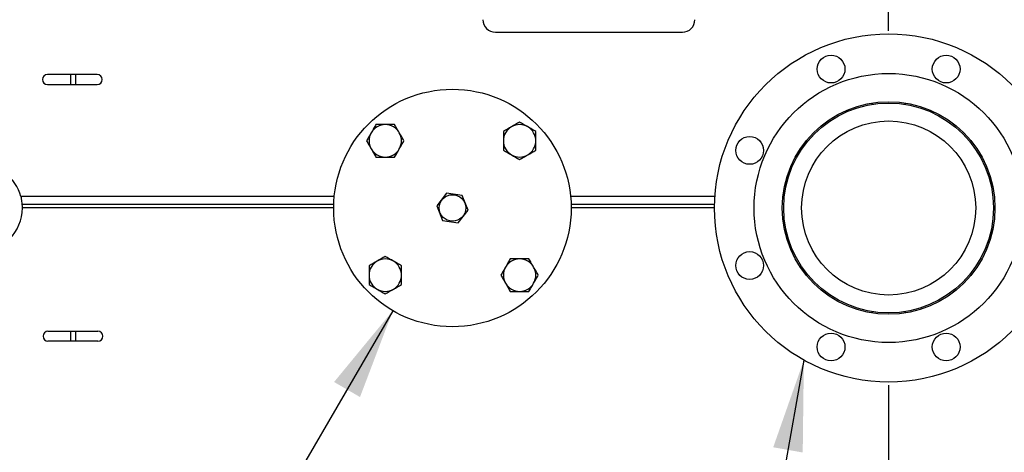
# Model space of a CAD drawing. Extents: x 0.5 to 33.5, y 0.5 to 21.5.
# Drawn here: x 14.1 to 16, y 17.4 to 18.2 of the extents above; entities that cross this region are included whole.
import ezdxf

# ---------------------------------------------------------------- set-up
doc = ezdxf.new("R2010")
doc.units = 0
doc.header["$MEASUREMENT"] = 0
doc.header["$PDSIZE"] = -1
doc.linetypes.add('SLD-SOLID', pattern=[0])
doc.layers.get('0').update_dxf_attribs({"linetype": 'CONTINUOUS'})
doc.layers.get('Defpoints').update_dxf_attribs({"linetype": 'CONTINUOUS'})
doc.styles.add('SLDTEXTSTYLE0', font='txt', dxfattribs={"width": 0.913})
doc.dimstyles.new('SLDDIMSTYLE0', dxfattribs={"dimtxt": 0.1875, "dimasz": 0.18, "dimexe": 0, "dimexo": 0.0625, "dimgap": 0.046875, "dimtad": 0, "dimtih": 1, "dimtoh": 1, "dimdec": 1, "dimlfac": 16, "dimrnd": 1e-09, "dimzin": 12, "dimdsep": 46, "dimtxsty": 'SLDTEXTSTYLE0', "dimsah": 1, "dimcen": 0.09, "dimadec": 0, "dimazin": 0, "dimtfac": 1, "dimtdec": 3, "dimtofl": 0, "dimtmove": 0, "dimatfit": 3, "dimfxl": 1, "dimtolj": 1, "dimtzin": 12, "dimarcsym": 0})
doc.dimstyles.new('SLDDIMSTYLE4', dxfattribs={"dimtxt": 0.18, "dimasz": 0.18, "dimexe": 0, "dimexo": 0.0625, "dimgap": 0, "dimtad": 0, "dimtih": 1, "dimtoh": 1, "dimdec": 0, "dimrnd": 1e-09, "dimzin": 0, "dimdsep": 46, "dimtxsty": 'Standard', "dimsah": 1, "dimcen": 0.09, "dimadec": 0, "dimazin": 0, "dimtfac": 0.18, "dimtdec": 0, "dimtofl": 0, "dimtmove": 0, "dimatfit": 3, "dimfxl": 1, "dimtolj": 1, "dimtzin": 0, "dimarcsym": 0})

# ---------------------------------------------------------------- blocks, each defined once
blk = doc.blocks.new('_D_21')
at = {"color": 0, "linetype": 'SLD-SOLID', "lineweight": -2, "transparency": 16777216}
for p, q in [((15.7979, 17.4847), (15.7979, 14.8223)), ((18.8786, 17.2985), (18.8786, 14.8223)), ((15.9779, 14.8223), (16.6209, 14.8223)), ((18.6986, 14.8223), (17.9748, 14.8223))]:
    blk.add_line(p, q, dxfattribs=at)
at = {"color": 0, "linetype": 'SLD-SOLID', "transparency": 16777216}
for points in [[(15.9779, 14.8523), (15.9779, 14.7923), (15.7979, 14.8223)], [(18.6986, 14.8523), (18.6986, 14.7923), (18.8786, 14.8223)]]:
    blk.add_solid(points, dxfattribs=at)
at = {"layer": 'Defpoints', "color": 0, "linetype": 'SLD-SOLID', "transparency": 16777216}
for p in [(15.7979, 17.5472), (18.8786, 17.361), (15.7979, 14.8223)]:
    blk.add_point(p, dxfattribs=at)
at = {"color": 0, "linetype": 'SLD-SOLID', "transparency": 16777216, "insert": (17.2979, 14.8223), "char_height": 0.1875, "attachment_point": 5, "style": 'SLDTEXTSTYLE0'}
blk.add_mtext('\\A1;49.3 [125.2]', dxfattribs=at)
blk = doc.blocks.new('_D_22')
at = {"color": 0, "linetype": 'SLD-SOLID', "lineweight": -2, "transparency": 16777216}
for p, q in [((13.571, 17.8972), (13.571, 20.3746)), ((13.751, 20.3746), (13.981, 20.3746)), ((15.6179, 20.3746), (15.2018, 20.3746)), ((15.7979, 18.1847), (15.7979, 20.3746))]:
    blk.add_line(p, q, dxfattribs=at)
at = {"color": 0, "linetype": 'SLD-SOLID', "transparency": 16777216}
for points in [[(13.751, 20.4046), (13.751, 20.3446), (13.571, 20.3746)], [(15.6179, 20.4046), (15.6179, 20.3446), (15.7979, 20.3746)]]:
    blk.add_solid(points, dxfattribs=at)
at = {"layer": 'Defpoints', "color": 0, "linetype": 'SLD-SOLID', "transparency": 16777216}
for p in [(15.7979, 20.3746), (15.7979, 18.1222), (13.571, 17.8347)]:
    blk.add_point(p, dxfattribs=at)
at = {"color": 0, "linetype": 'SLD-SOLID', "transparency": 16777216, "insert": (14.5914, 20.3746), "char_height": 0.1875, "attachment_point": 5, "style": 'SLDTEXTSTYLE0'}
blk.add_mtext('\\A1;35.6 [90.5]', dxfattribs=at)

msp = doc.modelspace()

# ---------------------------------------------------------------- linework, layer by layer
at = {"color": 7, "linetype": 'Continuous'}
for p, q in [((15.0216, 18.1818), (15.3907, 18.1818)), ((14.2354, 18.0982), (14.137, 18.0982)), ((14.1825, 18.0982), (14.1825, 18.0785)), ((14.1923, 18.0982), (14.1923, 18.0785)), ((14.137, 18.0785), (14.2354, 18.0785)), ((15.7651, 18.042), (15.7651, 18.0391)), ((15.8307, 18.0391), (15.8307, 18.042)), ((15.5935, 17.8675), (15.5906, 17.8675)), ((16.0052, 17.8675), (16.0023, 17.8675)), ((14.7034, 17.8573), (14.0847, 17.8573)), ((14.9252, 17.8637), (14.9058, 17.8392)), ((14.9561, 17.8592), (14.9252, 17.8637)), ((14.9676, 17.8301), (14.9561, 17.8592)), ((15.4549, 17.8573), (15.17, 17.8573)), ((14.087, 17.8422), (14.7024, 17.8422)), ((14.7023, 17.8347), (14.0878, 17.8347)), ((14.9058, 17.8392), (14.9173, 17.8102)), ((14.9482, 17.8056), (14.9676, 17.8301)), ((15.1709, 17.8422), (15.4542, 17.8422)), ((15.4542, 17.8347), (15.1711, 17.8347)), ((14.9173, 17.8102), (14.9482, 17.8056)), ((15.5906, 17.8018), (15.5935, 17.8018)), ((16.0023, 17.8018), (16.0052, 17.8018)), ((15.7651, 17.6302), (15.7651, 17.6274)), ((15.8307, 17.6274), (15.8307, 17.6302)), ((14.1382, 17.5913), (14.2366, 17.5913)), ((14.1825, 17.5913), (14.1825, 17.5717)), ((14.1923, 17.5913), (14.1923, 17.5717)), ((14.2366, 17.5717), (14.1382, 17.5717))]:
    msp.add_line(p, q, dxfattribs=at)
for centre, radius in [((15.7979, 17.8347), 0.3438), ((15.6843, 18.1089), 0.0274), ((15.9115, 18.1089), 0.0274), ((15.7979, 17.8347), 0.2656), ((14.9367, 17.8347), 0.2344), ((15.7979, 17.8347), 0.2099), ((15.7979, 17.8347), 0.2071), ((15.7979, 17.8347), 0.1719), ((15.5236, 17.9483), 0.0274), ((14.9367, 17.8347), 0.0262), ((15.5236, 17.7211), 0.0274), ((15.6843, 17.5604), 0.0274), ((15.9115, 17.5604), 0.0274)]:
    msp.add_circle(centre, radius, dxfattribs=at)
for centre, radius, start, end in [((15.0216, 18.2064), 0.0246, 180, 270), ((15.3907, 18.2064), 0.0246, 270, 0), ((14.137, 18.0883), 0.00984, 90, 270), ((14.2354, 18.0883), 0.00984, 270, 90), ((14.8041, 17.9673), 0.032, 150, 210), ((14.8041, 17.9673), 0.032, 90, 150), ((14.8041, 17.9673), 0.032, 30, 90), ((14.8041, 17.9673), 0.032, 330, 30), ((15.0693, 17.9673), 0.032, 120, 180), ((15.0693, 17.9673), 0.032, 60, 120), ((15.0693, 17.9673), 0.032, 360, 60), ((15.0693, 17.9673), 0.032, 180, 240), ((15.0693, 17.9673), 0.032, 300, 360), ((14.8041, 17.9673), 0.032, 210, 270), ((14.8041, 17.9673), 0.032, 270, 330), ((15.0693, 17.9673), 0.032, 240, 300), ((14.0016, 17.8347), 0.0861, 15.227, 164.773), ((14.0016, 17.8347), 0.0861, 180, 0), ((14.8041, 17.7021), 0.032, 120, 180), ((14.8041, 17.7021), 0.032, 60, 120), ((14.8041, 17.7021), 0.032, 360, 60), ((15.0693, 17.7021), 0.032, 90, 150), ((15.0693, 17.7021), 0.032, 30, 90), ((15.0693, 17.7021), 0.032, 150, 210), ((15.0693, 17.7021), 0.032, 330, 30), ((14.8041, 17.7021), 0.032, 180, 240), ((14.8041, 17.7021), 0.032, 300, 360), ((14.8041, 17.7021), 0.032, 240, 300), ((15.0693, 17.7021), 0.032, 210, 270), ((15.0693, 17.7021), 0.032, 270, 330), ((14.1382, 17.5815), 0.00984, 90, 270), ((14.2366, 17.5815), 0.00984, 270, 90)]:
    msp.add_arc(centre, radius, start, end, dxfattribs=at)
for points, knots in [([(15.0693, 18.0042), (15.0667, 18.0027), (15.0614, 17.9997), (15.056, 17.9965), (15.0533, 17.995)], [0, 0, 0, 0, 0.495461, 1, 1, 1, 1]), ([(15.0853, 17.995), (15.0826, 17.9965), (15.0772, 17.9996), (15.0719, 18.0027), (15.0693, 18.0042)], [0, 0, 0, 0, 0.49451, 1, 1, 1, 1]), ([(14.7764, 17.9832), (14.7748, 17.9806), (14.7717, 17.9751), (14.7687, 17.9699), (14.7672, 17.9673)], [0, 0, 0, 0, 0.4945121, 1, 1, 1, 1]), ([(14.7856, 17.9992), (14.7841, 17.9966), (14.7811, 17.9914), (14.778, 17.986), (14.7764, 17.9832)], [0, 0, 0, 0, 0.4954571, 1, 1, 1, 1]), ([(14.8041, 17.9992), (14.801, 17.9992), (14.7947, 17.9992), (14.7887, 17.9992), (14.7856, 17.9992)], [0, 0, 0, 0, 0.4945103, 1, 1, 1, 1]), ([(14.8226, 17.9992), (14.8196, 17.9992), (14.8135, 17.9992), (14.8073, 17.9992), (14.8041, 17.9992)], [0, 0, 0, 0, 0.495456, 1, 1, 1, 1]), ([(14.8318, 17.9832), (14.8303, 17.9859), (14.8271, 17.9913), (14.8241, 17.9966), (14.8226, 17.9992)], [0, 0, 0, 0, 0.4945123, 1, 1, 1, 1]), ([(14.841, 17.9673), (14.8395, 17.9698), (14.8365, 17.9751), (14.8334, 17.9805), (14.8318, 17.9832)], [0, 0, 0, 0, 0.495457, 1, 1, 1, 1]), ([(15.0533, 17.995), (15.0506, 17.9934), (15.0452, 17.9903), (15.0399, 17.9873), (15.0373, 17.9857)], [0, 0, 0, 0, 0.49451, 1, 1, 1, 1]), ([(15.0373, 17.9857), (15.0373, 17.9827), (15.0373, 17.9767), (15.0373, 17.9704), (15.0373, 17.9673)], [0, 0, 0, 0, 0.495458, 1, 1, 1, 1]), ([(15.1013, 17.9857), (15.0987, 17.9872), (15.0934, 17.9902), (15.088, 17.9934), (15.0853, 17.995)], [0, 0, 0, 0, 0.495461, 1, 1, 1, 1]), ([(15.1013, 17.9673), (15.1013, 17.9703), (15.1013, 17.9766), (15.1013, 17.9827), (15.1013, 17.9857)], [0, 0, 0, 0, 0.494511, 1, 1, 1, 1]), ([(14.7672, 17.9673), (14.7687, 17.9647), (14.7717, 17.9594), (14.7748, 17.954), (14.7764, 17.9513)], [0, 0, 0, 0, 0.495457, 1, 1, 1, 1]), ([(14.8318, 17.9513), (14.8333, 17.9539), (14.8365, 17.9594), (14.8395, 17.9646), (14.841, 17.9673)], [0, 0, 0, 0, 0.494508, 1, 1, 1, 1]), ([(15.0373, 17.9673), (15.0373, 17.9642), (15.0373, 17.9579), (15.0373, 17.9518), (15.0373, 17.9488)], [0, 0, 0, 0, 0.4945103, 1, 1, 1, 1]), ([(15.1013, 17.9488), (15.1013, 17.9518), (15.1013, 17.9578), (15.1013, 17.9641), (15.1013, 17.9673)], [0, 0, 0, 0, 0.495458, 1, 1, 1, 1]), ([(14.7764, 17.9513), (14.7779, 17.9486), (14.7811, 17.9432), (14.7841, 17.9379), (14.7856, 17.9353)], [0, 0, 0, 0, 0.4945121, 1, 1, 1, 1]), ([(14.8226, 17.9353), (14.8241, 17.9379), (14.8271, 17.9431), (14.8302, 17.9485), (14.8318, 17.9513)], [0, 0, 0, 0, 0.495457, 1, 1, 1, 1]), ([(15.0373, 17.9488), (15.0399, 17.9473), (15.0451, 17.9443), (15.0505, 17.9411), (15.0533, 17.9395)], [0, 0, 0, 0, 0.495461, 1, 1, 1, 1]), ([(15.0853, 17.9395), (15.0879, 17.9411), (15.0934, 17.9442), (15.0986, 17.9473), (15.1013, 17.9488)], [0, 0, 0, 0, 0.49451, 1, 1, 1, 1]), ([(14.7856, 17.9353), (14.7886, 17.9353), (14.7947, 17.9353), (14.8009, 17.9353), (14.8041, 17.9353)], [0, 0, 0, 0, 0.49546, 1, 1, 1, 1]), ([(14.8041, 17.9353), (14.8072, 17.9353), (14.8134, 17.9353), (14.8195, 17.9353), (14.8226, 17.9353)], [0, 0, 0, 0, 0.494514, 1, 1, 1, 1]), ([(15.0533, 17.9395), (15.0559, 17.938), (15.0614, 17.9349), (15.0666, 17.9318), (15.0693, 17.9303)], [0, 0, 0, 0, 0.49451, 1, 1, 1, 1]), ([(15.0693, 17.9303), (15.0719, 17.9318), (15.0771, 17.9348), (15.0825, 17.938), (15.0853, 17.9395)], [0, 0, 0, 0, 0.4954539, 1, 1, 1, 1]), ([(14.0847, 17.8573), (14.0851, 17.8551), (14.0857, 17.8506), (14.0865, 17.8455), (14.0868, 17.8431), (14.087, 17.8422)], [0, 0, 0, 0, 0.3912284, 0.7822571, 1, 1, 1, 1]), ([(14.0878, 17.8347), (14.0877, 17.8355), (14.0877, 17.8374), (14.0874, 17.8401), (14.0871, 17.8416), (14.087, 17.8422)], [0, 0, 0, 0, 0.288597, 0.672807, 1, 1, 1, 1]), ([(14.7881, 17.7298), (14.7854, 17.7282), (14.78, 17.7251), (14.7748, 17.7221), (14.7721, 17.7206)], [0, 0, 0, 0, 0.494507, 1, 1, 1, 1]), ([(14.8041, 17.739), (14.8015, 17.7375), (14.7963, 17.7345), (14.7908, 17.7314), (14.7881, 17.7298)], [0, 0, 0, 0, 0.4954539, 1, 1, 1, 1]), ([(14.8201, 17.7298), (14.8174, 17.7313), (14.812, 17.7345), (14.8067, 17.7375), (14.8041, 17.739)], [0, 0, 0, 0, 0.49451, 1, 1, 1, 1]), ([(14.8361, 17.7206), (14.8335, 17.7221), (14.8282, 17.7251), (14.8228, 17.7282), (14.8201, 17.7298)], [0, 0, 0, 0, 0.495454, 1, 1, 1, 1]), ([(15.0508, 17.7341), (15.0493, 17.7315), (15.0463, 17.7262), (15.0431, 17.7208), (15.0416, 17.7181)], [0, 0, 0, 0, 0.495457, 1, 1, 1, 1]), ([(15.0693, 17.7341), (15.0662, 17.7341), (15.0599, 17.7341), (15.0539, 17.7341), (15.0508, 17.7341)], [0, 0, 0, 0, 0.494507, 1, 1, 1, 1]), ([(15.0877, 17.7341), (15.0847, 17.7341), (15.0787, 17.7341), (15.0724, 17.7341), (15.0693, 17.7341)], [0, 0, 0, 0, 0.49546, 1, 1, 1, 1]), ([(15.097, 17.7181), (15.0954, 17.7208), (15.0923, 17.7262), (15.0893, 17.7314), (15.0877, 17.7341)], [0, 0, 0, 0, 0.494508, 1, 1, 1, 1]), ([(14.7721, 17.7206), (14.7721, 17.7176), (14.7721, 17.7115), (14.7721, 17.7052), (14.7721, 17.7021)], [0, 0, 0, 0, 0.495458, 1, 1, 1, 1]), ([(14.8361, 17.7021), (14.8361, 17.7052), (14.8361, 17.7114), (14.8361, 17.7175), (14.8361, 17.7206)], [0, 0, 0, 0, 0.4945103, 1, 1, 1, 1]), ([(15.0416, 17.7181), (15.04, 17.7154), (15.0369, 17.71), (15.0339, 17.7047), (15.0323, 17.7021)], [0, 0, 0, 0, 0.494508, 1, 1, 1, 1]), ([(15.1062, 17.7021), (15.1047, 17.7047), (15.1017, 17.7099), (15.0985, 17.7153), (15.097, 17.7181)], [0, 0, 0, 0, 0.495457, 1, 1, 1, 1]), ([(14.7721, 17.7021), (14.7721, 17.699), (14.7721, 17.6927), (14.7721, 17.6867), (14.7721, 17.6836)], [0, 0, 0, 0, 0.49451, 1, 1, 1, 1]), ([(14.8361, 17.6836), (14.8361, 17.6866), (14.8361, 17.6927), (14.8361, 17.6989), (14.8361, 17.7021)], [0, 0, 0, 0, 0.495459, 1, 1, 1, 1]), ([(15.0323, 17.7021), (15.0338, 17.6995), (15.0369, 17.6942), (15.04, 17.6888), (15.0416, 17.6861)], [0, 0, 0, 0, 0.495461, 1, 1, 1, 1]), ([(15.097, 17.6861), (15.0985, 17.6888), (15.1016, 17.6942), (15.1047, 17.6994), (15.1062, 17.7021)], [0, 0, 0, 0, 0.494512, 1, 1, 1, 1]), ([(14.7721, 17.6836), (14.7747, 17.6821), (14.7799, 17.6791), (14.7854, 17.676), (14.7881, 17.6744)], [0, 0, 0, 0, 0.495457, 1, 1, 1, 1]), ([(14.7881, 17.6744), (14.7908, 17.6728), (14.7962, 17.6697), (14.8014, 17.6667), (14.8041, 17.6652)], [0, 0, 0, 0, 0.4945101, 1, 1, 1, 1]), ([(14.8041, 17.6652), (14.8067, 17.6667), (14.8119, 17.6697), (14.8174, 17.6728), (14.8201, 17.6744)], [0, 0, 0, 0, 0.4954609, 1, 1, 1, 1]), ([(14.8201, 17.6744), (14.8228, 17.6759), (14.8282, 17.6791), (14.8334, 17.6821), (14.8361, 17.6836)], [0, 0, 0, 0, 0.494511, 1, 1, 1, 1]), ([(15.0416, 17.6861), (15.0431, 17.6834), (15.0462, 17.678), (15.0493, 17.6727), (15.0508, 17.6701)], [0, 0, 0, 0, 0.494512, 1, 1, 1, 1]), ([(15.0877, 17.6701), (15.0892, 17.6727), (15.0923, 17.6779), (15.0954, 17.6834), (15.097, 17.6861)], [0, 0, 0, 0, 0.495457, 1, 1, 1, 1]), ([(15.0508, 17.6701), (15.0538, 17.6701), (15.0598, 17.6701), (15.0661, 17.6701), (15.0693, 17.6701)], [0, 0, 0, 0, 0.495456, 1, 1, 1, 1]), ([(15.0693, 17.6701), (15.0724, 17.6701), (15.0786, 17.6701), (15.0847, 17.6701), (15.0877, 17.6701)], [0, 0, 0, 0, 0.4945103, 1, 1, 1, 1])]:
    msp.add_open_spline(points, degree=3, knots=knots, dxfattribs=at)

# ---------------------------------------------------------------- dimensions: what is measured, and where the dimension line sits
at = {"color": 7, "linetype": 'SLD-SOLID'}
for base, p1, p2, picture, middle in [((15.7979, 20.3746), (13.571, 17.8347), (15.7979, 18.1222), '_D_22', (14.5914, 20.3746)), ((15.7979, 14.8223), (18.8786, 17.361), (15.7979, 17.5472), '_D_21', (17.2979, 14.8223))]:
    dim = msp.add_linear_dim(base=base, p1=p1, p2=p2, dimstyle='SLDDIMSTYLE0', dxfattribs=at)
    dim.commit()
    dim.dimension.update_dxf_attribs({"geometry": picture, "text_midpoint": middle, "dimtype": 160})

# ---------------------------------------------------------------- leaders
for points in [[(14.819, 17.632), (12.6445, 13.8866), (12.3945, 13.8866)], [(15.6305, 17.5344), (15.1025, 14.5498), (14.8525, 14.5498)]]:
    msp.add_leader(points, dimstyle='SLDDIMSTYLE4', dxfattribs=at)

doc.saveas('drawing.dxf')
